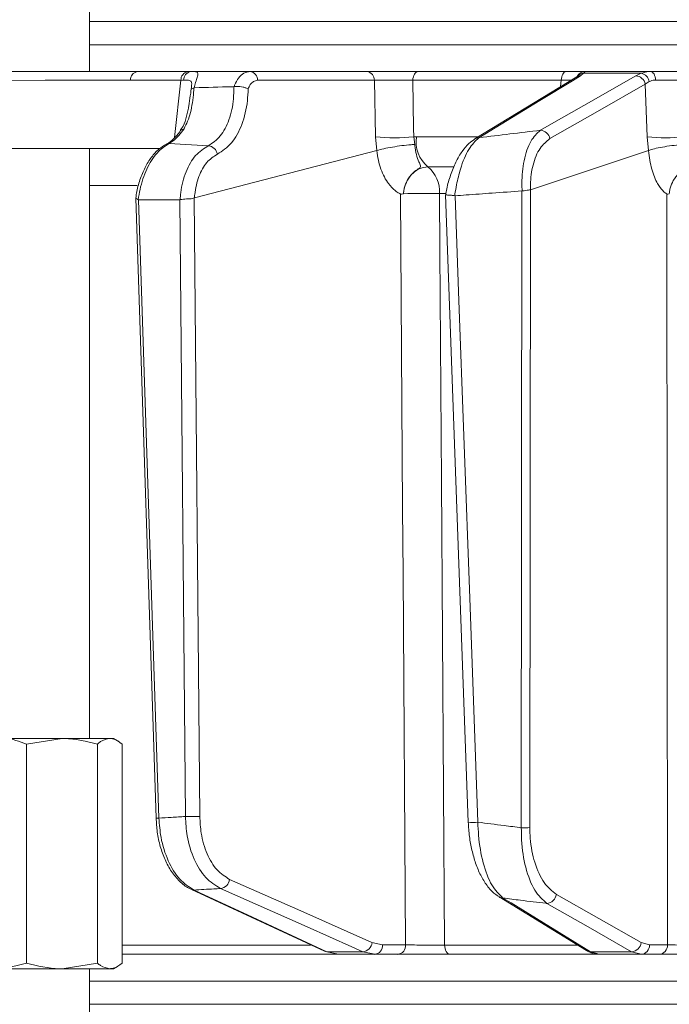
# Model space of a CAD drawing. Extents: x -251 to 3104, y -1095 to 1857.
# Drawn here: x 1316 to 1384, y 1352 to 1455 of the extents above; entities that cross this region are included whole.
import ezdxf

# ---------------------------------------------------------------- set-up
doc = ezdxf.new("R2010")
doc.units = 0
doc.header["$LTSCALE"] = 5
doc.layers.add('SLD-0', color=7, linetype='Continuous')
doc.styles.add('Brunner 2014', font='arial.ttf', dxfattribs={"height": 35})
doc.dimstyles.new('Brunner 2014$0', dxfattribs={"dimscale": 5, "dimtxt": 35, "dimasz": 5, "dimexe": 3.175, "dimexo": 0, "dimgap": 0.762, "dimtad": 1, "dimdec": 0, "dimrnd": 1e-08, "dimtxsty": 'Brunner 2014', "dimcen": 0.09, "dimdle": 10, "dimclrd": 7, "dimclre": 7, "dimclrt": 7, "dimadec": 1, "dimazin": 2, "dimtfac": 0.666667, "dimtdec": 0, "dimtmove": 0, "dimatfit": 3, "dimldrblk": 'Filled-1', "dimfxl": 1, "dimtolj": 1, "dimlwd": 5, "dimlwe": 5, "dimarcsym": 0})

# ---------------------------------------------------------------- blocks, each defined once
blk = doc.blocks.new('*D126')
at = {"layer": 'Defpoints', "color": 0, "lineweight": 5, "transparency": 16777216}
for p in [(1485.5, 1795.59), (977.07, 337.1), (1249.74, 337.1)]:
    blk.add_point(p, dxfattribs=at)
at = {"layer": 'SLD-0', "color": 7, "linetype": 'Continuous', "lineweight": 5, "transparency": 16777216}
for p, q in [((1485.5, 1795.59), (961.19, 1795.59)), ((977.07, 1770.59), (977.07, 362.1)), ((1249.74, 337.1), (961.19, 337.1))]:
    blk.add_line(p, q, dxfattribs=at)
at = {"layer": 'SLD-0', "color": 7, "lineweight": 5, "transparency": 16777216}
for points in [[(972.9, 1770.59), (981.23, 1770.59), (977.07, 1795.59)], [(972.9, 362.1), (981.23, 362.1), (977.07, 337.1)]]:
    blk.add_solid(points, dxfattribs=at)
at = {"layer": 'SLD-0', "color": 1, "transparency": 16777216, "insert": (955.39, 1066.34), "char_height": 35, "attachment_point": 5, "rotation": 90, "style": 'Brunner 2014'}
blk.add_mtext('\\A1;1458', dxfattribs=at)
blk = doc.blocks.new('Filled-1')
at = {"color": 0}
for p, q in [((0, 0), (-1, 0.1667)), ((-1, 0.1667), (-1, -0.1667)), ((-1, 0), (0, 0)), ((-1, -0.1667), (0, 0))]:
    blk.add_line(p, q, dxfattribs=at)
at = {"color": 0, "flags": 128}
blk.add_lwpolyline([(-1, -0.1667), (0, 0), (-1, 0.1667), (-1, -0.1667)], dxfattribs=at)
at = {"color": 0}
blk.add_solid([(-1, -0.1667), (0, 0), (-1, 0.1667), (-1, -0.1667)], dxfattribs=at)

msp = doc.modelspace()

# ---------------------------------------------------------------- linework, layer by layer
at = {"color": 7, "linetype": 'Continuous', "lineweight": 18}
for p, q in [((1323.42, 1449.6), (1323.42, 1541.6)), ((1472.16, 1454.81), (1323.42, 1454.81)), ((1323.42, 1452.39), (1472.16, 1452.39)), ((1328.4, 1449.6), (1333.65, 1449.6)), ((1333.65, 1449.6), (1333.99, 1449.6)), ((1333.99, 1449.6), (1340.14, 1449.6)), ((1340.14, 1449.6), (1352.31, 1449.6)), ((1357.66, 1449.6), (1373.06, 1449.6)), ((1374.18, 1449.06), (1363.57, 1442.59)), ((1374.27, 1449.12), (1374.27, 1449.12)), ((1374.9, 1449.43), (1374.58, 1449.17)), ((1380.91, 1449.43), (1374.9, 1449.43)), ((1375.09, 1449.6), (1381.9, 1449.6)), ((1380.34, 1449.17), (1380.91, 1449.43)), ((1332.94, 1448.69), (1327.69, 1448.69)), ((1332.28, 1442.72), (1332.94, 1448.69)), ((1338.46, 1448.03), (1338.49, 1448.03)), ((1353.1, 1448.69), (1340.92, 1448.69)), ((1353.2, 1442.8), (1353.1, 1448.69)), ((1372.57, 1448.69), (1357.1, 1448.69)), ((1372.5, 1448.03), (1372.57, 1448.69)), ((1381.75, 1448.57), (1381.33, 1448.29)), ((1381.53, 1442.8), (1381.33, 1448.29)), ((1334.33, 1447.91), (1334.31, 1447.91)), ((1335.79, 1441.87), (1331.71, 1442.12)), ((1353.34, 1441.37), (1353.2, 1442.8)), ((1357.2, 1442.8), (1357.48, 1442.81)), ((1357.2, 1442.8), (1357.31, 1442.01)), ((1357.48, 1442.81), (1363.85, 1442.81)), ((1381.67, 1441.37), (1381.53, 1442.8)), ((1292.7, 1441.6), (1330.77, 1441.6)), ((1323.42, 1380.1), (1323.42, 1441.6)), ((1334.34, 1436.44), (1353.34, 1441.37)), ((1353.34, 1441.37), (1353.34, 1441.37)), ((1369.36, 1437.29), (1381.67, 1441.37)), ((1381.67, 1441.37), (1381.67, 1441.37)), ((1361.33, 1439.67), (1358.67, 1439.67)), ((1328.39, 1437.74), (1323.42, 1437.74)), ((1356.12, 1436.86), (1356.12, 1436.86)), ((1360.54, 1436.89), (1359.87, 1436.89)), ((1360.52, 1436.75), (1362.88, 1371.37)), ((1368.41, 1370.8), (1368.48, 1437.16)), ((1368.48, 1437.16), (1368.49, 1437.16)), ((1369.36, 1437.29), (1369.29, 1370.81)), ((1369.36, 1437.29), (1369.36, 1437.29)), ((1383.83, 1436.86), (1383.83, 1436.86)), ((1328.22, 1436.42), (1330.34, 1371.79)), ((1328.48, 1436.26), (1328.52, 1436.25)), ((1328.52, 1436.25), (1332.82, 1436.25)), ((1328.52, 1436.25), (1330.63, 1371.79)), ((1332.82, 1436.25), (1332.85, 1436.26)), ((1333.4, 1371.96), (1332.82, 1436.25)), ((1334.34, 1436.44), (1334.32, 1436.43)), ((1334.32, 1436.43), (1334.9, 1371.98)), ((1361.47, 1436.66), (1361.52, 1436.66)), ((1320.54, 1380.1), (1314.43, 1380.1)), ((1316.84, 1379.52), (1320.54, 1380.1)), ((1316.84, 1379.52), (1316.84, 1356.68)), ((1325.52, 1380.1), (1320.54, 1380.1)), ((1324.23, 1379.52), (1324.23, 1356.68)), ((1325.92, 1380.1), (1325.52, 1380.1)), ((1326.34, 1379.86), (1325.92, 1380.1)), ((1326.81, 1379.52), (1326.81, 1356.68)), ((1334.03, 1364.36), (1347.88, 1357.93)), ((1366.09, 1363.58), (1375.22, 1357.99)), ((1352.84, 1358.82), (1353.94, 1358.58)), ((1380.91, 1358.82), (1381.77, 1358.58)), ((1326.81, 1358.56), (1346.44, 1358.56)), ((1348.14, 1357.87), (1351.9, 1357.87)), ((1348.14, 1357.87), (1349.34, 1357.6)), ((1353.15, 1357.6), (1351.9, 1357.87)), ((1353.94, 1358.58), (1356.34, 1358.58)), ((1360.41, 1358.56), (1374.27, 1358.56)), ((1375.63, 1357.87), (1379.91, 1357.87)), ((1375.63, 1357.87), (1376.53, 1357.6)), ((1380.89, 1357.6), (1379.91, 1357.87)), ((1381.77, 1358.58), (1383.65, 1358.58)), ((1316.84, 1356.68), (1314.43, 1356.1)), ((1324.23, 1356.68), (1320.54, 1356.1)), ((1349.34, 1357.6), (1326.81, 1357.6)), ((1353.15, 1357.6), (1349.34, 1357.6)), ((1355.55, 1357.6), (1353.15, 1357.6)), ((1376.58, 1357.6), (1360.97, 1357.6)), ((1380.89, 1357.6), (1376.53, 1357.6)), ((1382.77, 1357.6), (1380.89, 1357.6)), ((1320.54, 1356.1), (1314.43, 1356.1)), ((1325.52, 1356.1), (1320.54, 1356.1)), ((1323.42, 1349.6), (1323.42, 1356.1)), ((1325.92, 1356.1), (1325.52, 1356.1)), ((1325.92, 1356.1), (1326.34, 1356.34)), ((1472.16, 1354.81), (1323.42, 1354.81)), ((1323.42, 1352.39), (1472.16, 1352.39))]:
    msp.add_line(p, q, dxfattribs=at)
at = {"color": 7, "linetype": 'Continuous', "lineweight": 18, "flags": 128}
for points in [[(1318.42, 1449.6), (1322.6, 1449.6), (1328.4, 1449.6)], [(1357.1, 1448.69), (1357.12, 1448.87), (1357.16, 1449.04), (1357.21, 1449.2), (1357.28, 1449.34), (1357.36, 1449.45), (1357.45, 1449.53), (1357.55, 1449.58), (1357.66, 1449.6)], [(1374.58, 1449.17), (1373.73, 1448.65), (1370.33, 1446.58), (1363.97, 1442.7)], [(1370.41, 1443.49), (1371.31, 1444.01), (1374.93, 1446.08), (1380.34, 1449.17)], [(1372.57, 1448.69), (1372.59, 1448.87), (1372.62, 1449.04), (1372.67, 1449.2), (1372.73, 1449.34), (1372.8, 1449.45), (1372.88, 1449.53), (1372.97, 1449.58), (1373.06, 1449.6)], [(1382.4, 1448.72), (1382.39, 1448.89), (1382.35, 1449.06), (1382.3, 1449.21), (1382.24, 1449.35), (1382.16, 1449.45), (1382.08, 1449.53), (1381.99, 1449.58), (1381.9, 1449.6)], [(1327.69, 1448.69), (1318.8, 1448.69), (1292.21, 1448.68)], [(1357.1, 1448.69), (1357.19, 1443.66), (1357.2, 1442.8)], [(1381.33, 1448.29), (1376.36, 1445.45), (1371.39, 1442.61)], [(1356.34, 1358.58), (1356.08, 1397.22), (1356.04, 1404.09), (1355.82, 1436.84)], [(1359.87, 1436.89), (1359.91, 1430.9), (1360.08, 1406.91), (1360.41, 1358.56)], [(1383.65, 1358.58), (1383.62, 1397.22), (1383.59, 1436.84)], [(1361.52, 1436.66), (1361.59, 1434.66), (1361.88, 1426.67), (1363.04, 1394.71), (1363.11, 1392.8), (1363.88, 1371.37)], [(1338.01, 1365.41), (1345.43, 1362.12), (1352.84, 1358.82)], [(1334.02, 1364.36), (1334.14, 1364.32), (1334.3, 1364.3)], [(1334.3, 1364.3), (1335.41, 1363.78), (1339.87, 1361.71), (1348.14, 1357.87)], [(1351.9, 1357.87), (1350.74, 1358.39), (1346.08, 1360.46), (1337.06, 1364.46)], [(1372.06, 1363.85), (1376.49, 1361.34), (1380.91, 1358.82)], [(1366.5, 1363.47), (1367.34, 1362.95), (1370.72, 1360.88), (1375.63, 1357.87)], [(1379.91, 1357.87), (1379, 1358.39), (1375.37, 1360.46), (1371.07, 1362.91)], [(1347.88, 1357.93), (1347.99, 1357.89), (1348.14, 1357.87)], [(1360.97, 1357.6), (1360.87, 1357.62), (1360.76, 1357.67), (1360.67, 1357.76), (1360.58, 1357.88), (1360.51, 1358.03), (1360.46, 1358.19), (1360.43, 1358.37), (1360.41, 1358.56)]]:
    msp.add_lwpolyline(points, dxfattribs=at)
at = {"color": 7, "linetype": 'Continuous', "lineweight": 18}
for centre, radius, start, end in [((1328.55, 1448.75), 0.863, 100.4295, 184.2578), ((1333.8, 1448.75), 0.863, 100.4295, 184.2578), ((1334.1, 1448.72), 0.885, 97.3187, 181.8587), ((1340.03, 1448.72), 0.89, 358.1342, 83.0269), ((1352.21, 1448.72), 0.89, 358.1342, 83.0269), ((1374.58, 1448.39), 0.776, 90.1588, 121.2032), ((1375.09, 1448.61), 0.995, 90.0573, 151.0658), ((1374.96, 1448.51), 0.921, 93.5638, 140.5192), ((1380.27, 1448.1), 1.07, 10.292, 86.1002), ((1380.68, 1448.37), 1.08, 10.4975, 77.9225), ((1333.26, 1443.15), 0.479, 90.0123, 142.0916), ((1370.33, 1442.42), 1.07, 10.2895, 86.1427), ((1331.72, 1441.46), 0.66, 90.7412, 116.8987), ((1335.67, 1440.8), 1.08, 10.4573, 83.4794), ((1355.2, 1463.53), 20.83, 264.4906, 275.5094), ((1360.86, 1442.3), 3.42, 171.4427, 230.216), ((1363.98, 1441.93), 0.776, 90.1029, 121.3566), ((1383.45, 1461.83), 19.13, 264.2218, 275.7782), ((1356.66, 1437.15), 3.22, 355.3902, 51.3938), ((1358.68, 1368.16), 68.75, 89.0109, 92.1361), ((1330.51, 1374.39), 2.6, 266.3712, 272.8231), ((1333.92, 1391.59), 19.64, 268.4743, 272.8571), ((1363.37, 1378.8), 7.45, 266.2158, 273.9266), ((1368.53, 1387.05), 16.26, 269.5919, 272.686), ((1336.93, 1365.54), 1.09, 277.0356, 353.1574), ((1370.99, 1363.98), 1.08, 274.0198, 353.2141), ((1366.5, 1364.24), 0.776, 238.1059, 269.934), ((1351.77, 1358.95), 1.09, 277.0823, 353.1517), ((1379.84, 1358.95), 1.08, 274.0556, 353.2119), ((1353.03, 1358.5), 0.911, 277.1224, 4.9298), ((1355.44, 1358.5), 0.911, 277.1224, 4.9298), ((1375.63, 1358.65), 0.777, 238.7078, 269.8842), ((1380.82, 1358.54), 0.943, 273.7996, 2.5033), ((1382.7, 1358.54), 0.943, 273.7996, 2.5033)]:
    msp.add_arc(centre, radius, start, end, dxfattribs=at)
msp.add_ellipse((1330.08, 1448.6), major_axis=(4.04, 0.11), ratio=0.003051, start_param=0.680063, end_param=0.781253, dxfattribs=at)
for points, knots in [([(1286.54, 1449.6), (1287.05, 1449.6), (1288.23, 1449.6), (1290.07, 1449.6), (1292.72, 1449.6), (1297.36, 1449.6), (1305.24, 1449.6), (1316.02, 1449.6), (1324.16, 1449.6), (1328.4, 1449.6)], [0, 0, 0, 0, 0.036735, 0.084261, 0.131788, 0.226841, 0.416947, 0.696298, 1, 1, 1, 1]), ([(1292.86, 1449.59), (1293.33, 1449.59), (1295.69, 1449.59), (1304.21, 1449.6), (1312.26, 1449.6), (1318.42, 1449.6)], [0, 0, 0, 0, 0.055404, 0.277018, 1, 1, 1, 1]), ([(1333.99, 1449.6), (1334.11, 1449.6), (1334.33, 1449.6), (1334.62, 1449.57), (1334.74, 1449.46), (1334.65, 1449.06), (1334.48, 1448.54), (1334.37, 1448.11), (1334.33, 1447.91)], [0, 0, 0, 0, 0.132905, 0.244089, 0.498331, 0.69373, 0.862511, 1, 1, 1, 1]), ([(1338.49, 1448.03), (1338.5, 1448.08), (1338.61, 1448.42), (1338.91, 1448.97), (1339.48, 1449.5), (1339.92, 1449.57), (1340.14, 1449.6)], [0, 0, 0, 0, 0.048263, 0.366327, 0.682956, 1, 1, 1, 1]), ([(1352.31, 1449.6), (1352.63, 1449.6), (1353.25, 1449.6), (1354.53, 1449.6), (1355.87, 1449.6), (1356.94, 1449.6), (1357.49, 1449.6), (1357.66, 1449.6)], [0, 0, 0, 0, 0.225682, 0.451401, 0.676302, 0.900948, 1, 1, 1, 1]), ([(1373.06, 1449.6), (1373.42, 1449.6), (1374.16, 1449.6), (1374.86, 1449.6), (1375.02, 1449.6), (1375.09, 1449.6)], [0, 0, 0, 0, 0.34942, 0.698897, 1, 1, 1, 1]), ([(1374.26, 1449.11), (1374.26, 1449.12), (1374.28, 1449.14), (1374.25, 1449.1), (1374.18, 1449.06), (1374.17, 1449.05)], [0, 0, 0, 0, 0.073812, 0.89269, 1, 1, 1, 1]), ([(1375.09, 1449.6), (1375.06, 1449.58), (1375.03, 1449.56), (1374.92, 1449.45), (1374.9, 1449.43)], [0, 0, 0, 0, 0.83996, 1, 1, 1, 1]), ([(1380.91, 1449.43), (1381.17, 1449.51), (1381.47, 1449.6), (1381.84, 1449.6), (1381.9, 1449.6)], [0, 0, 0, 0, 0.8461644, 1, 1, 1, 1]), ([(1381.9, 1449.6), (1382.31, 1449.6), (1383.12, 1449.6), (1384.44, 1449.6), (1385.23, 1449.6), (1385.59, 1449.6)], [0, 0, 0, 0, 0.347885, 0.695762, 1, 1, 1, 1]), ([(1334.03, 1448.03), (1334.04, 1448.13), (1334.07, 1448.38), (1334.01, 1448.62), (1333.75, 1448.71), (1333.4, 1448.7), (1333.21, 1448.69)], [0, 0, 0, 0, 0.144672, 0.364879, 0.676094, 1, 1, 1, 1]), ([(1334.04, 1448.07), (1334.04, 1448.06), (1334.03, 1448), (1334.02, 1447.88), (1334, 1447.76), (1333.99, 1447.73)], [0, 0, 0, 0, 0.173181, 0.798688, 1, 1, 1, 1]), ([(1334.33, 1447.91), (1335.63, 1447.95), (1337.01, 1448), (1338.38, 1448.03), (1338.46, 1448.03)], [0, 0, 0, 0, 0.947691, 1, 1, 1, 1]), ([(1335.79, 1441.87), (1336.23, 1442.16), (1337.1, 1442.75), (1338.01, 1444.52), (1338.43, 1446.38), (1338.45, 1447.6), (1338.46, 1448.03)], [0, 0, 0, 0, 0.282237, 0.564594, 0.848258, 1, 1, 1, 1]), ([(1339.94, 1447.79), (1339.94, 1447.8), (1339.87, 1447.83), (1339.71, 1447.9), (1339.42, 1447.99), (1339.08, 1448.04), (1338.75, 1448.06), (1338.57, 1448.04), (1338.49, 1448.03)], [0, 0, 0, 0, 0.005748, 0.191596, 0.397101, 0.598976, 0.799465, 1, 1, 1, 1]), ([(1340.92, 1448.69), (1340.78, 1448.66), (1340.5, 1448.62), (1340.15, 1448.29), (1340.01, 1447.95), (1339.94, 1447.79)], [0, 0, 0, 0, 0.345203, 0.690336, 1, 1, 1, 1]), ([(1357.1, 1448.69), (1356.97, 1448.69), (1356.57, 1448.7), (1355.76, 1448.72), (1354.75, 1448.72), (1353.8, 1448.71), (1353.33, 1448.7), (1353.1, 1448.69)], [0, 0, 0, 0, 0.099176, 0.323841, 0.548555, 0.774146, 1, 1, 1, 1]), ([(1373.61, 1448.71), (1373.53, 1448.71), (1373.29, 1448.71), (1372.86, 1448.7), (1372.57, 1448.69)], [0, 0, 0, 0, 0.323392, 1, 1, 1, 1]), ([(1382.4, 1448.72), (1382.37, 1448.71), (1382.12, 1448.71), (1381.92, 1448.63), (1381.75, 1448.57)], [0, 0, 0, 0, 0.155649, 1, 1, 1, 1]), ([(1385.17, 1448.69), (1384.9, 1448.69), (1384.31, 1448.71), (1383.32, 1448.72), (1382.71, 1448.72), (1382.4, 1448.72)], [0, 0, 0, 0, 0.304562, 0.652351, 1, 1, 1, 1]), ([(1334.31, 1447.91), (1334.29, 1447.77), (1334.19, 1446.85), (1334.03, 1445.27), (1333.51, 1444.17), (1333.26, 1443.63)], [0, 0, 0, 0, 0.087929, 0.554887, 1, 1, 1, 1]), ([(1333.99, 1447.74), (1333.98, 1447.61), (1333.92, 1447.11), (1333.85, 1446.63), (1333.8, 1446.27)], [0, 0, 0, 0, 0.242522, 1, 1, 1, 1]), ([(1333.99, 1447.7), (1333.99, 1447.7), (1333.99, 1447.73), (1334, 1447.78), (1334.09, 1447.86), (1334.23, 1447.89), (1334.31, 1447.91)], [0, 0, 0, 0, 0.011216, 0.205437, 0.6026, 1, 1, 1, 1]), ([(1339.94, 1447.79), (1339.92, 1447.38), (1339.86, 1446.07), (1339.36, 1444.02), (1338.27, 1442), (1337.24, 1441.33), (1336.73, 1440.99)], [0, 0, 0, 0, 0.131137, 0.421696, 0.710812, 1, 1, 1, 1]), ([(1333.8, 1446.27), (1333.79, 1446.22), (1333.72, 1445.74), (1333.53, 1444.92), (1333.25, 1444.02), (1332.96, 1443.61), (1332.85, 1443.47)], [0, 0, 0, 0, 0.047602, 0.41454, 0.793317, 1, 1, 1, 1]), ([(1332.88, 1443.45), (1332.85, 1443.41), (1332.63, 1443.06), (1332.17, 1442.57), (1331.69, 1442.16), (1331.46, 1442.08), (1331.43, 1442.06)], [0, 0, 0, 0, 0.0495822, 0.4811508, 0.9203347, 1, 1, 1, 1]), ([(1333.26, 1443.63), (1332.89, 1443.15), (1332.39, 1442.51), (1331.85, 1442.2), (1331.71, 1442.12)], [0, 0, 0, 0, 0.7495593, 1, 1, 1, 1]), ([(1363.97, 1442.7), (1363.99, 1442.71), (1366.14, 1442.97), (1368.28, 1443.23), (1370.41, 1443.49)], [0, 0, 0, 0, 0.008817, 1, 1, 1, 1]), ([(1368.49, 1437.16), (1368.48, 1437.42), (1368.44, 1438.53), (1368.65, 1440.47), (1369.33, 1442.5), (1370.05, 1443.16), (1370.41, 1443.49)], [0, 0, 0, 0, 0.087668, 0.373128, 0.68869, 1, 1, 1, 1]), ([(1331.43, 1442.04), (1331.16, 1441.88), (1330.59, 1441.54), (1329.84, 1440.7), (1329.17, 1439.63), (1328.65, 1438.35), (1328.33, 1437.25), (1328.26, 1436.6), (1328.24, 1436.44)], [0, 0, 0, 0, 0.168082, 0.355003, 0.54891, 0.743604, 0.935798, 1, 1, 1, 1]), ([(1331.71, 1442.12), (1331.28, 1441.83), (1330.4, 1441.25), (1329.33, 1439.51), (1328.72, 1437.74), (1328.54, 1436.61), (1328.48, 1436.26)], [0, 0, 0, 0, 0.290552, 0.582023, 0.868273, 1, 1, 1, 1]), ([(1332.85, 1436.26), (1332.87, 1436.5), (1332.95, 1437.53), (1333.4, 1439.22), (1334.4, 1440.99), (1335.33, 1441.58), (1335.79, 1441.87)], [0, 0, 0, 0, 0.093765, 0.396865, 0.698298, 1, 1, 1, 1]), ([(1353.34, 1441.37), (1353.57, 1441.44), (1354.02, 1441.56), (1354.96, 1441.74), (1355.97, 1441.89), (1356.76, 1441.97), (1357.18, 1442), (1357.31, 1442.01), (1357.31, 1442.01)], [0, 0, 0, 0, 0.224836, 0.449676, 0.674465, 0.899557, 0.994641, 1, 1, 1, 1]), ([(1357.31, 1442.01), (1357.32, 1441.97), (1357.33, 1441.6), (1357.45, 1440.92), (1357.71, 1440.22), (1357.92, 1439.84), (1357.92, 1439.65), (1357.71, 1439.47), (1357.18, 1439.16), (1356.63, 1438.51), (1356.3, 1437.8), (1356.18, 1437.31), (1356.14, 1437.06), (1356.13, 1436.93), (1356.12, 1436.87), (1356.12, 1436.86)], [0, 0, 0, 0, 0.0176945, 0.1630904, 0.309845, 0.4145184, 0.4603616, 0.496904, 0.6052507, 0.7583586, 0.8841269, 0.9435534, 0.9744437, 0.9952558, 1, 1, 1, 1]), ([(1363.58, 1442.58), (1363.36, 1442.43), (1362.87, 1442.1), (1362.21, 1441.29), (1361.56, 1440.19), (1361.03, 1438.86), (1360.68, 1437.69), (1360.57, 1436.96), (1360.53, 1436.75)], [0, 0, 0, 0, 0.145471, 0.333115, 0.533868, 0.733134, 0.923454, 1, 1, 1, 1]), ([(1363.97, 1442.7), (1363.62, 1442.36), (1362.91, 1441.67), (1362.12, 1439.78), (1361.7, 1438.07), (1361.53, 1437.1), (1361.48, 1436.72), (1361.47, 1436.66)], [0, 0, 0, 0, 0.328248, 0.657684, 0.866676, 0.98004, 1, 1, 1, 1]), ([(1371.39, 1442.61), (1371.03, 1442.32), (1370.31, 1441.74), (1369.58, 1440), (1369.35, 1438.37), (1369.36, 1437.47), (1369.36, 1437.29)], [0, 0, 0, 0, 0.321387, 0.643982, 0.932282, 1, 1, 1, 1]), ([(1385.5, 1442.01), (1385.49, 1442.01), (1385.35, 1442), (1384.9, 1441.97), (1384.08, 1441.89), (1383.1, 1441.74), (1382.23, 1441.56), (1381.86, 1441.44), (1381.67, 1441.37)], [0, 0, 0, 0, 0.005359, 0.100443, 0.325535, 0.550325, 0.775164, 1, 1, 1, 1]), ([(1385.5, 1442.01), (1385.5, 1441.97), (1385.5, 1441.6), (1385.58, 1440.92), (1385.75, 1440.22), (1385.86, 1439.84), (1385.81, 1439.65), (1385.54, 1439.47), (1384.96, 1439.16), (1384.36, 1438.51), (1384.02, 1437.8), (1383.89, 1437.31), (1383.85, 1437.06), (1383.84, 1436.93), (1383.83, 1436.87), (1383.83, 1436.86)], [0, 0, 0, 0, 0.017696, 0.163091, 0.309846, 0.414527, 0.460365, 0.49691, 0.60526, 0.758368, 0.884132, 0.943556, 0.974446, 0.995258, 1, 1, 1, 1]), ([(1336.73, 1440.99), (1336.34, 1440.74), (1335.57, 1440.24), (1334.75, 1438.72), (1334.42, 1437.35), (1334.35, 1436.56), (1334.34, 1436.44)], [0, 0, 0, 0, 0.313974, 0.627867, 0.94339, 1, 1, 1, 1]), ([(1355.82, 1436.84), (1355.82, 1436.84), (1355.82, 1436.84), (1355.82, 1436.84), (1355.82, 1436.84), (1355.82, 1436.84), (1355.82, 1436.84), (1355.82, 1436.85), (1355.8, 1436.85), (1355.76, 1436.88), (1355.57, 1436.97), (1355.14, 1437.26), (1354.44, 1438), (1353.71, 1439.39), (1353.42, 1440.69), (1353.34, 1441.37), (1353.34, 1441.37)], [0, 0, 0, 0, 0.000091, 0.000184, 0.000278, 0.000359, 0.000502, 0.000907, 0.002711, 0.009862, 0.038429, 0.152917, 0.365506, 0.676195, 0.999985, 1, 1, 1, 1]), ([(1383.59, 1436.84), (1383.59, 1436.84), (1383.59, 1436.84), (1383.59, 1436.84), (1383.59, 1436.84), (1383.59, 1436.84), (1383.59, 1436.84), (1383.58, 1436.85), (1383.58, 1436.85), (1383.54, 1436.88), (1383.39, 1436.97), (1383.06, 1437.26), (1382.52, 1438), (1381.95, 1439.39), (1381.73, 1440.69), (1381.67, 1441.37), (1381.67, 1441.37)], [0, 0, 0, 0, 0.0000911, 0.0001843, 0.0002783, 0.000359, 0.0005023, 0.0009072, 0.0027112, 0.0098608, 0.0384257, 0.1529028, 0.3655067, 0.6761941, 0.9999849, 1, 1, 1, 1]), ([(1358.67, 1439.67), (1358.4, 1439.64), (1357.85, 1439.57), (1357.1, 1439.07), (1356.52, 1438.33), (1356.21, 1437.54), (1356.14, 1437.03), (1356.12, 1436.86)], [0, 0, 0, 0, 0.219689, 0.439368, 0.659353, 0.879975, 1, 1, 1, 1]), ([(1356.12, 1436.86), (1356.12, 1436.85), (1356.12, 1436.85), (1356.11, 1436.85), (1356.09, 1436.85), (1355.99, 1436.84), (1355.89, 1436.81), (1355.82, 1436.84), (1355.82, 1436.84)], [0, 0, 0, 0, 0.003111, 0.014351, 0.058912, 0.236732, 0.971788, 1, 1, 1, 1]), ([(1360.53, 1436.75), (1360.52, 1436.75), (1360.52, 1436.75), (1360.62, 1436.74), (1360.83, 1436.73), (1361.12, 1436.71), (1361.35, 1436.68), (1361.47, 1436.66)], [0, 0, 0, 0, 0.127746, 0.341421, 0.554972, 0.767562, 1, 1, 1, 1]), ([(1368.48, 1437.16), (1367.44, 1437.08), (1365.5, 1436.95), (1363.18, 1436.78), (1361.9, 1436.69), (1361.52, 1436.66)], [0, 0, 0, 0, 0.446385, 0.837404, 1, 1, 1, 1]), ([(1368.49, 1437.16), (1368.51, 1437.16), (1368.64, 1437.18), (1368.88, 1437.21), (1369.17, 1437.24), (1369.29, 1437.27), (1369.36, 1437.29)], [0, 0, 0, 0, 0.054133, 0.371783, 0.685712, 1, 1, 1, 1]), ([(1383.83, 1436.86), (1383.83, 1436.85), (1383.83, 1436.85), (1383.83, 1436.85), (1383.81, 1436.85), (1383.72, 1436.84), (1383.64, 1436.81), (1383.59, 1436.84), (1383.59, 1436.84)], [0, 0, 0, 0, 0.003111, 0.014351, 0.058912, 0.236732, 0.971788, 1, 1, 1, 1]), ([(1328.22, 1436.44), (1328.22, 1436.44), (1328.2, 1436.41), (1328.25, 1436.37), (1328.36, 1436.31), (1328.46, 1436.27), (1328.48, 1436.26)], [0, 0, 0, 0, 0.0280148, 0.4368232, 0.8578372, 1, 1, 1, 1]), ([(1332.85, 1436.26), (1332.87, 1436.26), (1332.97, 1436.28), (1333.19, 1436.3), (1333.52, 1436.33), (1333.84, 1436.35), (1334.13, 1436.36), (1334.26, 1436.41), (1334.32, 1436.43)], [0, 0, 0, 0, 0.0447631, 0.2448951, 0.4455193, 0.6446929, 0.8214046, 1, 1, 1, 1]), ([(1314.43, 1380.1), (1314.49, 1380.1), (1315.3, 1380.09), (1316.1, 1379.79), (1316.84, 1379.52)], [0, 0, 0, 0, 0.0702148, 1, 1, 1, 1]), ([(1320.54, 1380.1), (1320.62, 1380.1), (1321.87, 1380.09), (1323.1, 1379.79), (1324.23, 1379.52)], [0, 0, 0, 0, 0.070215, 1, 1, 1, 1]), ([(1324.23, 1379.52), (1324.34, 1379.61), (1324.76, 1379.95), (1325.2, 1380.03), (1325.52, 1380.1)], [0, 0, 0, 0, 0.2525637, 1, 1, 1, 1]), ([(1325.52, 1380.1), (1325.64, 1380.09), (1326.08, 1380.06), (1326.5, 1379.75), (1326.81, 1379.52)], [0, 0, 0, 0, 0.264671, 1, 1, 1, 1]), ([(1330.35, 1371.79), (1330.38, 1371.31), (1330.44, 1370.3), (1330.76, 1368.82), (1331.26, 1367.43), (1331.93, 1366.19), (1332.77, 1365.2), (1333.49, 1364.59), (1333.95, 1364.42), (1334.04, 1364.39)], [0, 0, 0, 0, 0.147612, 0.306369, 0.466531, 0.629859, 0.793927, 0.958424, 1, 1, 1, 1]), ([(1330.63, 1371.79), (1331.06, 1371.82), (1331.99, 1371.87), (1332.91, 1371.93), (1333.4, 1371.96)], [0, 0, 0, 0, 0.46648, 1, 1, 1, 1]), ([(1330.63, 1371.79), (1330.69, 1371.12), (1330.82, 1369.54), (1331.55, 1367.27), (1332.75, 1365.28), (1333.78, 1364.63), (1334.3, 1364.3)], [0, 0, 0, 0, 0.197652, 0.463759, 0.732055, 1, 1, 1, 1]), ([(1337.06, 1364.46), (1336.53, 1364.79), (1335.47, 1365.44), (1334.25, 1367.43), (1333.54, 1369.7), (1333.44, 1371.29), (1333.4, 1371.96)], [0, 0, 0, 0, 0.267218, 0.534526, 0.801307, 1, 1, 1, 1]), ([(1334.9, 1371.98), (1334.93, 1371.39), (1335.01, 1370), (1335.61, 1368.01), (1336.64, 1366.27), (1337.55, 1365.7), (1338.01, 1365.41)], [0, 0, 0, 0, 0.198483, 0.465183, 0.732601, 1, 1, 1, 1]), ([(1362.88, 1371.37), (1362.91, 1370.87), (1362.98, 1369.86), (1363.25, 1368.42), (1363.64, 1367.05), (1364.16, 1365.8), (1364.83, 1364.72), (1365.48, 1363.98), (1365.95, 1363.7), (1366.11, 1363.61)], [0, 0, 0, 0, 0.142008, 0.284877, 0.433172, 0.58869, 0.749954, 0.919447, 1, 1, 1, 1]), ([(1363.88, 1371.37), (1364.79, 1371.25), (1366.3, 1371.06), (1367.81, 1370.87), (1368.41, 1370.8)], [0, 0, 0, 0, 0.6033125, 1, 1, 1, 1]), ([(1363.88, 1371.37), (1363.9, 1370.91), (1363.96, 1369.42), (1364.39, 1367), (1365.29, 1364.63), (1366.1, 1363.85), (1366.5, 1363.47)], [0, 0, 0, 0, 0.1244959, 0.4067712, 0.7043327, 1, 1, 1, 1]), ([(1371.07, 1362.91), (1370.63, 1363.3), (1369.75, 1364.09), (1368.82, 1366.49), (1368.43, 1368.91), (1368.42, 1370.37), (1368.41, 1370.8)], [0, 0, 0, 0, 0.300556, 0.604053, 0.883484, 1, 1, 1, 1]), ([(1369.29, 1370.81), (1369.3, 1370.44), (1369.33, 1369.15), (1369.77, 1367.02), (1370.74, 1364.9), (1371.62, 1364.2), (1372.06, 1363.85)], [0, 0, 0, 0, 0.114847, 0.392121, 0.696496, 1, 1, 1, 1]), ([(1337.06, 1364.46), (1336.83, 1364.45), (1335.91, 1364.39), (1334.99, 1364.34), (1334.3, 1364.3)], [0, 0, 0, 0, 0.251431, 1, 1, 1, 1]), ([(1371.07, 1362.91), (1371.05, 1362.91), (1370.13, 1363.02), (1368.6, 1363.2), (1367.1, 1363.39), (1366.5, 1363.47)], [0, 0, 0, 0, 0.015804, 0.602326, 1, 1, 1, 1]), ([(1356.34, 1358.58), (1356.45, 1358.58), (1356.78, 1358.58), (1357.5, 1358.57), (1358.49, 1358.56), (1359.52, 1358.56), (1360.11, 1358.56), (1360.41, 1358.56)], [0, 0, 0, 0, 0.11001, 0.332593, 0.555062, 0.777528, 1, 1, 1, 1]), ([(1375.39, 1357.93), (1375.53, 1357.85), (1375.88, 1357.64), (1376.29, 1357.62), (1376.54, 1357.61)], [0, 0, 0, 0, 0.392448, 1, 1, 1, 1]), ([(1383.65, 1358.58), (1383.73, 1358.58), (1383.99, 1358.58), (1384.63, 1358.57), (1385.57, 1358.56), (1386.6, 1358.56), (1387.24, 1358.56), (1387.56, 1358.56)], [0, 0, 0, 0, 0.11001, 0.332593, 0.555062, 0.777528, 1, 1, 1, 1]), ([(1320.54, 1356.1), (1320.45, 1356.1), (1319.2, 1356.11), (1317.98, 1356.4), (1316.84, 1356.68)], [0, 0, 0, 0, 0.0702148, 1, 1, 1, 1]), ([(1325.52, 1356.1), (1325.2, 1356.17), (1324.76, 1356.25), (1324.34, 1356.59), (1324.23, 1356.68)], [0, 0, 0, 0, 0.747436, 1, 1, 1, 1]), ([(1326.81, 1356.68), (1326.5, 1356.45), (1326.08, 1356.14), (1325.64, 1356.11), (1325.52, 1356.1)], [0, 0, 0, 0, 0.735329, 1, 1, 1, 1]), ([(1360.97, 1357.6), (1360.58, 1357.6), (1359.78, 1357.6), (1358.4, 1357.6), (1357.09, 1357.6), (1356.12, 1357.6), (1355.69, 1357.6), (1355.55, 1357.6)], [0, 0, 0, 0, 0.222494, 0.444989, 0.667467, 0.89002, 1, 1, 1, 1]), ([(1387.98, 1357.6), (1387.56, 1357.6), (1386.71, 1357.6), (1385.33, 1357.6), (1384.08, 1357.6), (1383.23, 1357.6), (1382.88, 1357.6), (1382.77, 1357.6)], [0, 0, 0, 0, 0.222494, 0.444989, 0.667467, 0.89002, 1, 1, 1, 1])]:
    msp.add_open_spline(points, degree=3, knots=knots, dxfattribs=at)

# ---------------------------------------------------------------- dimensions: what is measured, and where the dimension line sits
at = {"layer": 'SLD-0', "color": 1}
dim = msp.add_linear_dim(base=(977.07, 337.1), p1=(1485.5, 1795.59), p2=(1249.74, 337.1), angle=90, dimstyle='Brunner 2014$0', override={"dimclrt": 1}, dxfattribs=at)
dim.commit()
dim.dimension.update_dxf_attribs({"geometry": '*D126', "text_midpoint": (955.39, 1066.34)})

doc.saveas('drawing.dxf')
